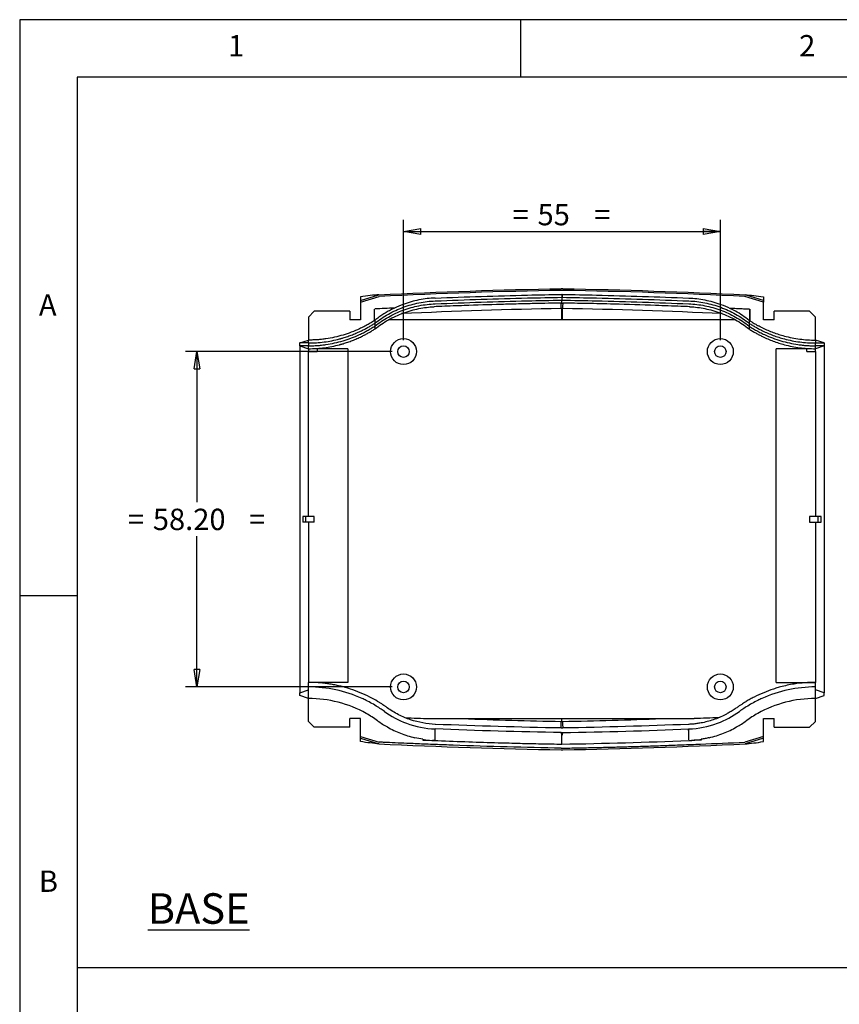
# Model space of a CAD drawing. Extents: x 5 to 292, y 5 to 205.
# Drawn here: x 5 to 76, y 120 to 205 of the extents above; entities that cross this region are included whole.
import ezdxf

# ---------------------------------------------------------------- set-up
doc = ezdxf.new("R2010")
doc.units = 0
doc.layers.get('0').update_dxf_attribs({"linetype": 'CONTINUOUS'})
doc.styles.add('SLDTEXTSTYLE0', font='TXT', dxfattribs={"width": 0.75})
doc.dimstyles.new('SLDDIMSTYLE1', dxfattribs={"dimtxt": 1.852083, "dimasz": 1.5, "dimexe": 0, "dimexo": 0.0625, "dimgap": 0.463021, "dimtad": 0, "dimtih": 1, "dimtoh": 1, "dimlfac": 2, "dimrnd": 1e-09, "dimzin": 12, "dimtxsty": 'SLDTEXTSTYLE0', "dimblk1": 'CLOSED', "dimblk2": 'CLOSED', "dimsah": 1, "dimcen": 0.09, "dimazin": 3, "dimtfac": 1, "dimtofl": 0, "dimtmove": 0, "dimatfit": 3, "dimtolj": 1, "dimtzin": 12})
doc.dimstyles.new('SLDDIMSTYLE2', dxfattribs={"dimtxt": 1.852083, "dimasz": 1.5, "dimexe": 0, "dimexo": 0.0625, "dimgap": 0.463021, "dimtad": 0, "dimtih": 1, "dimtoh": 1, "dimlfac": 2, "dimrnd": 1e-09, "dimzin": 4, "dimtxsty": 'SLDTEXTSTYLE0', "dimblk1": 'CLOSED', "dimblk2": 'CLOSED', "dimsah": 1, "dimcen": 0.09, "dimazin": 3, "dimtfac": 1, "dimtofl": 0, "dimtmove": 0, "dimatfit": 3, "dimtolj": 1, "dimtzin": 12})

# ---------------------------------------------------------------- blocks, each defined once
blk = doc.blocks.new('_CLOSED')
at = {"color": 0, "linetype": 'BYBLOCK'}
for p, q in [((-1, 0.166667), (0, 0)), ((-1, 0.166667), (-1, -0.166667)), ((0, 0), (-1, -0.166667)), ((0, 0), (-1, 0))]:
    blk.add_line(p, q, dxfattribs=at)
blk = doc.blocks.new('_D_18')
at = {"color": 7, "linetype": 'CONTINUOUS'}
for p, q in [((38.324, 177.2), (38.324, 187.623)), ((65.824, 177.2), (65.824, 187.623)), ((38.324, 186.623), (65.824, 186.623))]:
    blk.add_line(p, q, dxfattribs=at)
at = {"color": 7, "linetype": 'CONTINUOUS', "xscale": 1.5, "yscale": 1.5, "rotation": 180.0000000000006}
blk.add_blockref('_CLOSED', (38.324, 186.623, 1.049), dxfattribs=at)
at = {"color": 7, "linetype": 'CONTINUOUS', "xscale": 1.5, "yscale": 1.5}
blk.add_blockref('_CLOSED', (65.824, 186.623, 1.049), dxfattribs=at)
at = {"color": 7, "linetype": 'CONTINUOUS', "attachment_point": 1, "style": 'SLDTEXTSTYLE0'}
for s, insert, char_height in [('55', (49.955, 189.011, 1.049), 1.8521), ('=', (47.777, 189.011, 1.049), 1.852), ('=', (54.888, 189.011, 1.049), 1.852)]:
    blk.add_mtext(s, dxfattribs=dict(at, insert=insert, char_height=char_height))
blk = doc.blocks.new('_D_19')
at = {"color": 7, "linetype": 'CONTINUOUS'}
for p, q in [((37.324, 176.2), (19.39, 176.2)), ((20.39, 176.2), (20.39, 163.121)), ((20.39, 147.1), (20.39, 160.179)), ((37.324, 147.1), (19.39, 147.1))]:
    blk.add_line(p, q, dxfattribs=at)
at = {"color": 7, "linetype": 'CONTINUOUS', "xscale": 1.5, "yscale": 1.5}
for p, rotation in [((20.39, 176.2, 1.049), 90.0000000000006), ((20.39, 147.1, 1.049), 270.0000000000006)]:
    blk.add_blockref('_CLOSED', p, dxfattribs=dict(at, rotation=rotation))
at = {"color": 7, "linetype": 'CONTINUOUS', "attachment_point": 1, "style": 'SLDTEXTSTYLE0'}
for s, insert, char_height in [('58.20', (16.56, 162.566, 1.049), 1.8521), ('=', (14.383, 162.566, 1.049), 1.852), ('=', (24.914, 162.566, 1.049), 1.852)]:
    blk.add_mtext(s, dxfattribs=dict(at, insert=insert, char_height=char_height))

msp = doc.modelspace()

# ---------------------------------------------------------------- linework, layer by layer
at = {"color": 7, "linetype": 'CONTINUOUS'}
for p, q in [((292, 205), (5, 205)), ((5, 205), (5, 5)), ((48.5, 200), (48.5, 205)), ((287, 200), (10, 200)), ((10, 200), (10, 10)), ((34.5743, 180.6423), (36.1732, 181.1384)), ((52.0743, 181.1604), (52.0743, 180.9104)), ((52.094, 181.1602), (52.094, 180.9102)), ((34.5743, 180.4852), (36.2087, 180.9924)), ((34.5743, 180.9442), (34.5743, 180.6423)), ((34.5743, 180.6423), (34.5743, 180.4852)), ((34.5743, 180.4852), (34.5743, 178.9499)), ((52.0547, 180.4102), (52.0547, 180.6601)), ((52.0743, 180.9104), (52.0743, 180.6605)), ((52.0743, 180.4105), (52.0743, 180.6605)), ((69.5743, 180.4852), (67.9398, 180.9924)), ((69.5743, 180.9442), (69.5743, 180.6423)), ((69.5743, 180.6423), (69.5743, 180.4852)), ((69.5743, 178.9499), (69.5743, 180.4852)), ((30.5743, 179.6999), (30.0743, 179.1999)), ((33.6566, 179.6999), (30.5743, 179.6999)), ((33.6566, 179.6999), (33.6566, 178.9499)), ((35.7993, 178.8958), (35.7993, 179.8737)), ((66.6681, 179.9481), (66.6758, 179.9443)), ((68.3243, 179.8737), (66.6757, 179.9443)), ((66.6758, 179.9443), (66.6758, 179.9443)), ((68.3243, 179.8737), (68.3743, 179.8714)), ((68.3243, 179.8737), (68.3743, 179.8714)), ((68.3743, 179.8714), (68.3743, 178.8796)), ((68.3743, 178.8796), (68.3743, 179.8714)), ((70.4919, 178.9499), (70.4919, 179.6999)), ((73.5743, 179.6999), (70.4919, 179.6999)), ((74.0743, 179.1999), (73.5743, 179.6999)), ((30.0743, 179.1999), (30.0743, 177.1999)), ((34.5743, 178.9499), (33.6566, 178.9499)), ((35.7993, 178.8958), (35.8243, 178.9121)), ((35.8243, 178.9121), (35.8243, 178.6621)), ((35.8243, 178.6621), (35.8243, 178.4121)), ((67.1439, 178.9499), (37.0046, 178.9499)), ((68.3243, 178.9121), (68.3243, 178.6621)), ((68.3243, 178.6621), (68.3243, 178.4121)), ((70.4919, 178.9499), (69.5743, 178.9499)), ((74.0743, 177.1999), (74.0743, 179.1999)), ((35.7993, 178.1424), (35.8243, 178.1621)), ((35.7993, 178.1458), (35.7993, 178.1424)), ((35.8243, 178.4121), (35.8243, 178.1621)), ((68.3243, 178.4121), (68.3243, 178.1621)), ((29.3243, 176.9499), (30.0743, 177.1999)), ((30.0743, 176.9499), (29.3243, 176.9499)), ((29.3243, 176.6999), (29.3243, 176.9499)), ((30.0743, 176.9499), (30.0743, 177.1999)), ((30.0743, 176.9499), (30.0743, 176.6999)), ((74.0743, 177.1999), (74.0743, 176.9499)), ((74.8243, 176.9499), (74.0743, 177.1999)), ((74.0743, 176.6999), (74.0743, 176.9499)), ((74.0743, 176.9499), (74.8243, 176.9499)), ((74.8243, 176.9499), (74.8243, 176.6999)), ((30.0743, 176.6999), (29.3243, 176.6999)), ((29.3243, 176.6999), (30.0743, 176.4499)), ((29.3243, 176.6999), (29.3243, 146.5999)), ((30.0743, 176.4499), (30.0743, 176.6999)), ((30.0743, 176.4499), (30.0743, 176.1999)), ((30.0743, 176.1999), (30.8243, 176.1999)), ((30.0743, 161.8999), (30.0743, 176.1999)), ((30.8243, 176.4767), (30.8243, 176.1999)), ((33.4743, 176.4499), (30.8243, 176.4499)), ((33.4743, 176.4499), (33.4743, 147.4999)), ((73.3243, 176.4499), (70.6743, 176.4499)), ((70.6743, 147.4999), (70.6743, 176.4499)), ((73.3243, 176.1999), (73.3243, 176.4767)), ((73.3243, 176.1999), (74.0743, 176.1999)), ((74.8243, 176.6999), (74.0743, 176.4499)), ((74.0743, 176.4499), (74.0743, 176.6999)), ((74.8243, 176.6999), (74.0743, 176.6999)), ((74.0743, 176.1999), (74.0743, 176.4499)), ((74.0743, 176.1999), (74.0743, 161.8999)), ((74.8243, 176.6999), (74.8243, 146.5999)), ((29.5743, 161.8999), (29.5743, 161.3999)), ((29.8243, 161.8999), (29.5743, 161.8999)), ((29.8243, 161.8999), (29.8243, 161.3999)), ((30.5743, 161.8999), (29.8243, 161.8999)), ((30.5743, 161.3999), (30.5743, 161.8999)), ((74.3243, 161.8999), (73.5743, 161.8999)), ((73.5743, 161.8999), (73.5743, 161.3999)), ((74.3243, 161.3999), (74.3243, 161.8999)), ((74.5743, 161.8999), (74.3243, 161.8999)), ((74.5743, 161.3999), (74.5743, 161.8999)), ((29.8243, 161.3999), (29.5743, 161.3999)), ((30.5743, 161.3999), (29.8243, 161.3999)), ((30.0743, 161.3999), (30.0743, 147.4999)), ((73.5743, 161.3999), (74.3243, 161.3999)), ((74.0743, 161.3999), (74.0743, 147.4999)), ((74.3243, 161.3999), (74.5743, 161.3999)), ((10, 155), (5, 155)), ((30.0743, 147.0999), (30.0743, 147.4999)), ((33.4743, 147.4999), (30.0743, 147.4999)), ((30.0743, 146.6999), (30.0743, 147.0999)), ((70.6743, 147.4999), (74.0743, 147.4999)), ((74.0743, 147.0999), (74.0743, 147.4999)), ((74.0743, 146.6999), (74.0743, 147.0999)), ((29.3243, 146.5999), (30.0743, 146.8499)), ((29.3243, 146.3499), (29.3243, 146.5999)), ((30.0743, 146.0999), (29.3243, 146.3499)), ((30.0743, 146.4999), (30.0743, 146.6999)), ((30.0743, 146.4985), (30.0743, 146.4999)), ((30.0743, 146.0999), (30.0743, 146.4985)), ((30.0743, 144.0999), (30.0743, 146.0999)), ((74.8243, 146.5999), (74.0743, 146.8499)), ((74.0743, 146.4999), (74.0743, 146.6999)), ((74.0743, 146.4985), (74.0743, 146.4999)), ((74.0743, 146.0999), (74.0743, 146.4985)), ((74.0743, 146.0999), (74.8243, 146.3499)), ((74.0743, 144.0999), (74.0743, 146.0999)), ((74.8243, 146.3499), (74.8243, 146.5999)), ((30.5743, 143.5999), (30.0743, 144.0999)), ((33.6566, 143.5999), (30.5743, 143.5999)), ((34.5743, 144.3499), (33.6566, 144.3499)), ((33.6566, 143.5999), (33.6566, 144.3499)), ((34.5743, 142.8146), (34.5743, 144.3499)), ((40.5985, 144.3499), (63.55, 144.3499)), ((52.0743, 144.1123), (52.0743, 144.3499)), ((63.0743, 143.8522), (63.0609, 143.8517)), ((69.5743, 144.3499), (70.4919, 144.3499)), ((69.5743, 142.8146), (69.5743, 144.3499)), ((70.4919, 143.5999), (70.4919, 144.3499)), ((70.4919, 143.5999), (73.5743, 143.5999)), ((73.5743, 143.5999), (74.0743, 144.0999)), ((34.5743, 142.8146), (36.2087, 142.3075)), ((34.5743, 142.6575), (34.5743, 142.8146)), ((41.0743, 143.0274), (41.0743, 143.0513)), ((41.0743, 142.9848), (41.0743, 143.0274)), ((41.0743, 142.9521), (41.0743, 142.9848)), ((41.0743, 142.9101), (41.0743, 142.9521)), ((41.0743, 142.8523), (41.0743, 142.9101)), ((41.0743, 142.7017), (41.0743, 142.8523)), ((63.0743, 143.0274), (63.0743, 143.0513)), ((63.0743, 142.9848), (63.0743, 143.0274)), ((63.0743, 142.9521), (63.0743, 142.9848)), ((63.0743, 142.9101), (63.0743, 142.9521)), ((63.0743, 142.8523), (63.0743, 142.9101)), ((63.0743, 142.7017), (63.0743, 142.8523)), ((69.5743, 142.8146), (67.9398, 142.3075)), ((69.5743, 142.6575), (69.5743, 142.8146)), ((34.5743, 142.6575), (36.1732, 142.1614)), ((34.5743, 142.3556), (34.5743, 142.6575)), ((39.9953, 142.5549), (39.9929, 142.4943)), ((41.074, 142.4445), (41.0743, 142.4511)), ((41.0743, 142.4511), (41.0743, 142.4511)), ((63.0745, 142.4445), (63.0743, 142.4511)), ((63.0743, 142.4511), (63.0743, 142.4511)), ((64.1532, 142.5549), (64.1556, 142.4943)), ((69.5743, 142.6575), (67.9753, 142.1614)), ((69.5743, 142.3556), (69.5743, 142.6575)), ((10.0025, 122.7542), (286.9851, 122.7542))]:
    msp.add_line(p, q, dxfattribs=at)
at = {"color": 7, "linetype": 'CONTINUOUS', "flags": 128}
for points in [[(69.5743, 180.6423), (68.8151, 180.8778), (67.9753, 181.1384)], [(52.0679, 178.9499), (52.0649, 179.4428), (52.062, 179.9353)], [(52.0865, 179.9353), (52.0836, 179.4428), (52.0806, 178.9499)], [(52.0122, 143.1404), (52.0122, 143.1404)], [(52.1363, 143.1404), (52.1363, 143.1404)]]:
    msp.add_lwpolyline(points, dxfattribs=at)
at = {"color": 7, "linetype": 'CONTINUOUS'}
for centre, radius in [((38.3243, 176.1999), 1.125), ((65.8243, 176.1999), 1.125), ((38.3243, 176.1999), 0.5), ((65.8243, 176.1999), 0.5), ((38.3243, 147.0999), 1.125), ((65.8243, 147.0999), 1.125), ((38.3243, 147.0999), 0.5), ((65.8243, 147.0999), 0.5)]:
    msp.add_circle(centre, radius, dxfattribs=at)
for centre, radius, start, end in [((52.0743, 177.5101), 4, 89.114524, 90.885476), ((52.0304, 176.9443), 4.2163, 89.135174, 89.4038), ((30.0743, 135.8271), 11.2728, 65.684179, 90), ((74.0743, 135.8271), 11.2728, 90, 114.315821), ((30.0743, 135.8271), 10.2728, 60.874616, 90), ((30.0743, 135.8271), 11.2728, 63.66966, 65.684179), ((74.0743, 135.8271), 10.2728, 90, 119.125384), ((74.0743, 135.8271), 11.2728, 114.315821, 116.33034), ((30.0743, 135.8271), 11.2728, 57.842105, 63.66966), ((30.0743, 135.8271), 11.2728, 55.407317, 57.842105), ((74.0743, 135.8271), 11.2728, 122.157895, 124.592683), ((74.0743, 135.8271), 11.2728, 116.33034, 122.157895), ((30.0743, 135.8271), 10.2728, 54.262901, 60.874616), ((30.0743, 135.8271), 11.2728, 54.262901, 55.407317), ((41.4117, 151.5834), 8.1385, 234.262901, 249.611705), ((62.7368, 151.5834), 8.1385, 290.388295, 305.737099), ((74.0743, 135.8271), 11.2728, 124.592683, 125.737099), ((74.0743, 135.8271), 10.2728, 119.125384, 125.737099), ((41.4117, 151.5834), 9.1385, 234.262901, 240.533929), ((41.4117, 151.5834), 9.1385, 240.533929, 248.49588), ((41.4117, 151.5834), 8.1385, 249.611705, 267.62333), ((52.0743, 147.54), 4, 269.110163, 270.889837), ((62.7368, 151.5834), 8.1385, 272.37667, 290.388295), ((62.7368, 151.5834), 9.1385, 291.50412, 299.466071), ((62.7368, 151.5834), 9.1385, 299.466071, 305.737099), ((41.4117, 151.5834), 9.1385, 248.49588, 252.456591), ((41.4117, 151.5834), 9.1385, 252.456591, 256.658385), ((52.0743, 147.1399), 4, 269.111757, 270.888243), ((62.7368, 151.5834), 9.1385, 283.341615, 287.543409), ((62.7368, 151.5834), 9.1385, 287.543409, 291.50412), ((41.4117, 151.5834), 9.1385, 261.083743, 267.883533), ((62.7368, 151.5834), 9.1385, 272.116467, 278.916257), ((52.0743, 145.7897), 4, 269.114601, 270.885399)]:
    msp.add_arc(centre, radius, start, end, dxfattribs=at)
for points, knots in [([(36.1732, 181.1384), (35.9526, 181.1223), (35.6999, 181.095), (35.1605, 181.0281), (34.8731, 180.9883), (34.5743, 180.9442)], [0, 0, 0, 0, 0.5, 0.5, 1, 1, 1, 1]), ([(41.0743, 180.8487), (43.7397, 180.9531), (47.406, 181.0737), (51.0736, 181.1451), (52.0743, 181.1604)], [0.13111396, 0.13111396, 0.13111396, 0.13111396, 0.31555698, 0.38475361, 0.38475361, 0.38475361, 0.38475361]), ([(52.094, 181.1602), (53.0881, 181.1449), (56.7491, 181.0736), (60.4088, 180.9532), (63.0743, 180.8487)], [0.615702, 0.615702, 0.615702, 0.615702, 0.68444302, 0.86888604, 0.86888604, 0.86888604, 0.86888604]), ([(67.9753, 181.1384), (68.1959, 181.1223), (68.4486, 181.095), (68.988, 181.0281), (69.2754, 180.9883), (69.5743, 180.9442)], [0, 0, 0, 0, 0.5, 0.5, 1, 1, 1, 1]), ([(35.8243, 178.6621), (36.1968, 178.9553), (36.9878, 179.4831), (38.2834, 180.08), (39.6563, 180.4675), (40.6006, 180.5802), (43.7397, 180.7031), (47.406, 180.8237), (51.0736, 180.8951), (52.0743, 180.9104)], [0, 0, 0, 0, 0.03277849, 0.06555698, 0.09833547, 0.13111396, 0.13111396, 0.31555698, 0.38475361, 0.38475361, 0.38475361, 0.38475361]), ([(35.8243, 178.4121), (36.1968, 178.7053), (36.9878, 179.2331), (38.2834, 179.83), (39.6563, 180.2175), (40.6006, 180.3302), (43.7397, 180.4531), (47.3995, 180.5735), (51.0606, 180.6449), (52.0547, 180.6601)], [0, 0, 0, 0, 0.03277849, 0.06555698, 0.09833547, 0.13111396, 0.13111396, 0.31555698, 0.38430204, 0.38430204, 0.38430204, 0.38430204]), ([(41.0743, 180.8487), (40.6006, 180.8302), (39.6563, 180.7175), (38.4762, 180.3845), (37.7858, 180.0936), (37.5381, 179.9757)], [0.046587573, 0.046587573, 0.046587573, 0.046587573, 0.079366064, 0.112144553, 0.131113959, 0.131113959, 0.131113959, 0.131113959]), ([(52.0122, 180.4095), (51.6402, 180.4034), (50.8546, 180.3905), (49.6136, 180.3652), (48.2478, 180.3332), (46.2261, 180.279), (44.0129, 180.2081), (42.0729, 180.1371), (41.2023, 180.1031), (40.9784, 180.0944)], [0, 0, 0, 0, 0.1011178, 0.2135546, 0.3373191, 0.4724212, 0.7632069, 0.939112, 1, 1, 1, 1]), ([(52.0149, 179.9349), (52.014, 180.092), (52.0134, 180.2102), (52.0125, 180.3693), (52.0122, 180.4095), (52.0122, 180.4095)], [0, 0, 0, 0, 0.5, 0.5, 1, 1, 1, 1]), ([(52.0743, 180.6605), (53.0749, 180.6452), (56.7425, 180.5738), (60.4088, 180.4532), (63.5479, 180.3302), (64.4923, 180.2175), (65.8651, 179.83), (67.1607, 179.2331), (67.9517, 178.7053), (68.3243, 178.4121)], [0.61524637, 0.61524637, 0.61524637, 0.61524637, 0.68444302, 0.86888604, 0.86888604, 0.90166453, 0.93444302, 0.96722151, 1, 1, 1, 1]), ([(52.094, 180.9102), (53.0881, 180.8949), (56.7491, 180.8236), (60.4088, 180.7032), (63.5479, 180.5802), (64.4923, 180.4675), (65.8651, 180.08), (67.1607, 179.4831), (67.9517, 178.9553), (68.3243, 178.6621)], [0.615702, 0.615702, 0.615702, 0.615702, 0.68444302, 0.86888604, 0.86888604, 0.90166453, 0.93444302, 0.96722151, 1, 1, 1, 1]), ([(52.1363, 180.4095), (52.1363, 180.4094), (52.136, 180.3693), (52.1351, 180.2102), (52.1345, 180.092), (52.1336, 179.9349)], [0, 0, 0, 0, 0.5, 0.5, 1, 1, 1, 1]), ([(63.1554, 180.095), (62.9037, 180.1048), (61.921, 180.143), (59.7281, 180.2225), (56.9967, 180.3066), (54.3064, 180.3722), (52.8263, 180.3976), (52.1363, 180.4095)], [0, 0, 0, 0, 0.0685321, 0.2676434, 0.5971585, 0.8121904, 1, 1, 1, 1]), ([(63.0743, 180.8487), (63.5479, 180.8302), (64.4923, 180.7175), (65.6928, 180.3787), (66.4018, 180.077), (66.6678, 179.9482)], [0.868886038, 0.868886038, 0.868886038, 0.868886038, 0.901664533, 0.934443022, 0.954879754, 0.954879754, 0.954879754, 0.954879754]), ([(37.5381, 179.9757), (37.2565, 179.9632), (36.6849, 179.938), (36.1132, 179.9119), (35.8231, 179.8987)], [0, 0, 0, 0, 0.492489, 1, 1, 1, 1]), ([(35.8243, 178.1621), (36.1968, 178.4553), (36.9878, 178.9831), (38.2834, 179.58), (39.6254, 179.9588), (40.5369, 180.0724), (40.9784, 180.0944)], [0, 0, 0, 0, 0.03277849, 0.06555698, 0.09833547, 0.12890329, 0.12890329, 0.12890329, 0.12890329]), ([(37.4807, 179.9482), (37.4155, 179.916), (37.2852, 179.8518), (37.0929, 179.7497), (36.9033, 179.6435), (36.7164, 179.5327), (36.5323, 179.4176), (36.351, 179.298), (36.1724, 179.1739), (35.9965, 179.0457), (35.8817, 178.9567), (35.8243, 178.9121)], [0, 0, 0, 0, 0.1114014, 0.2225811, 0.3336026, 0.4445301, 0.5554275, 0.6663592, 0.7773892, 0.8885816, 1, 1, 1, 1]), ([(63.1865, 180.0936), (63.6225, 180.071), (64.5284, 179.9573), (65.8651, 179.58), (67.1607, 178.9831), (67.9517, 178.4553), (68.3243, 178.1621)], [0.87147698, 0.87147698, 0.87147698, 0.87147698, 0.90166453, 0.93444302, 0.96722151, 1, 1, 1, 1]), ([(68.3243, 179.8737), (68.0482, 179.8863), (67.496, 179.9115), (66.9439, 179.9359), (66.6678, 179.9482)], [0, 0, 0, 0, 0.5000386, 1, 1, 1, 1]), ([(68.3014, 179.8747), (68.2983, 179.8748), (68.2701, 179.876), (68.0722, 179.8845), (67.5604, 179.9064), (67.045, 179.9285), (66.6952, 179.9435), (66.6715, 179.9445)], [0, 0, 0, 0, 0.0077492, 0.0697565, 0.3666512, 0.9570569, 1, 1, 1, 1]), ([(68.3243, 178.9121), (67.9517, 179.2053), (67.4098, 179.5669), (66.8337, 179.8676), (66.6758, 179.9443)], [0.955083468, 0.955083468, 0.955083468, 0.955083468, 0.987861957, 1, 1, 1, 1]), ([(35.7993, 178.8958), (35.7393, 178.8574), (35.6194, 178.7805), (35.4366, 178.6699), (35.252, 178.5628), (35.0651, 178.4595), (34.8762, 178.3601), (34.6851, 178.2645), (34.327, 178.0942), (33.7922, 177.8696), (33.0704, 177.6265), (32.3342, 177.4364), (31.7117, 177.323), (31.21, 177.2591), (30.8323, 177.2251), (30.4536, 177.2039), (30.2008, 177.2012), (30.0743, 177.1999)], [0, 0, 0, 0, 0.035312, 0.0705897, 0.1058476, 0.1411003, 0.1763624, 0.2116484, 0.246973, 0.3728849, 0.4988234, 0.624108, 0.7494024, 0.8120871, 0.8746938, 0.9373042, 1, 1, 1, 1]), ([(30.0743, 176.9499), (30.3009, 176.9499), (30.7542, 176.9646), (31.4313, 177.0305), (32.1027, 177.1401), (32.5708, 177.2479), (32.8415, 177.3207), (32.9194, 177.3423), (32.9968, 177.3644), (33.1856, 177.4198), (33.4835, 177.5152), (33.8862, 177.6624), (34.2825, 177.8259), (34.6431, 177.9923), (34.9677, 178.1565), (35.2586, 178.3155), (35.5446, 178.4836), (35.7317, 178.6016), (35.8243, 178.6621)], [0, 0, 0, 0, 0.1118721, 0.2237443, 0.3356164, 0.4474886, 0.4607306, 0.4739726, 0.4872146, 0.5004566, 0.5707763, 0.6410959, 0.7114155, 0.7817352, 0.8363014, 0.8908676, 0.9454338, 1, 1, 1, 1]), ([(68.3243, 178.6621), (68.4168, 178.6016), (68.6039, 178.4836), (68.8899, 178.3155), (69.1807, 178.1566), (69.5294, 177.9802), (69.9396, 177.7928), (70.4127, 177.604), (70.8948, 177.438), (71.4392, 177.2798), (72.0456, 177.1402), (72.7172, 177.0305), (73.3943, 176.9646), (73.8476, 176.9499), (74.0743, 176.9499)], [0, 0, 0, 0, 0.0545662, 0.1091324, 0.1636986, 0.2182648, 0.3018265, 0.3853881, 0.4689498, 0.5525114, 0.6643836, 0.7762557, 0.8881279, 1, 1, 1, 1]), ([(68.3743, 178.8796), (68.4505, 178.8304), (68.621, 178.7235), (68.8648, 178.5802), (69.0329, 178.4875), (69.1047, 178.4489)], [0.00980718, 0.00980718, 0.00980718, 0.00980718, 0.05456621, 0.10913242, 0.14936995, 0.14936995, 0.14936995, 0.14936995]), ([(30.0743, 176.6999), (30.1376, 176.7002), (30.2642, 176.7009), (30.454, 176.7063), (30.6438, 176.7148), (30.8965, 176.7308), (31.2119, 176.7594), (31.7143, 176.8233), (32.3378, 176.9372), (33.0748, 177.1278), (33.7968, 177.3714), (34.3824, 177.6175), (34.839, 177.8393), (35.1745, 178.0179), (35.504, 178.2076), (35.7175, 178.3439), (35.8243, 178.4121)], [0, 0, 0, 0, 0.0312255, 0.0624418, 0.0936592, 0.1248877, 0.1873199, 0.2497701, 0.3746325, 0.4995906, 0.6248381, 0.7500989, 0.8125677, 0.8751033, 0.9375276, 1, 1, 1, 1]), ([(30.8243, 176.4767), (31.0268, 176.4912), (31.4546, 176.5343), (32.1027, 176.6401), (32.5708, 176.7479), (32.8415, 176.8207), (32.9194, 176.8423), (32.9968, 176.8644), (33.1856, 176.9198), (33.4835, 177.0152), (33.8862, 177.1624), (34.2825, 177.3259), (34.6431, 177.4923), (34.9677, 177.6565), (35.2586, 177.8155), (35.5361, 177.9785), (35.7149, 178.091), (35.7993, 178.1458)], [0, 0, 0, 0, 0.10024071, 0.21211285, 0.323985, 0.33722701, 0.35046902, 0.36371102, 0.37695303, 0.44727267, 0.5175923, 0.58791194, 0.65823157, 0.71279778, 0.76736399, 0.8219302, 0.87158821, 0.87158821, 0.87158821, 0.87158821]), ([(68.3243, 178.4121), (68.3852, 178.3728), (68.5069, 178.2943), (68.6925, 178.1814), (68.8801, 178.0721), (69.0699, 177.9668), (69.2619, 177.8655), (69.456, 177.768), (69.816, 177.5965), (70.3516, 177.3713), (71.0735, 177.1279), (71.8105, 176.9372), (72.4339, 176.8234), (72.9365, 176.7593), (73.3147, 176.7253), (73.6941, 176.7039), (73.9475, 176.7012), (74.0743, 176.6999)], [0, 0, 0, 0, 0.0357425, 0.0714456, 0.1071246, 0.1427947, 0.1784712, 0.2141693, 0.2499043, 0.3751402, 0.5004144, 0.6252773, 0.7502242, 0.8126713, 0.8750618, 0.9374775, 1, 1, 1, 1]), ([(68.3243, 178.1621), (68.4168, 178.1016), (68.6039, 177.9836), (68.8899, 177.8155), (69.1807, 177.6566), (69.5294, 177.4802), (69.9396, 177.2928), (70.4127, 177.104), (70.8948, 176.938), (71.4392, 176.7798), (72.0456, 176.6402), (72.6939, 176.5343), (73.1217, 176.4912), (73.3243, 176.4767)], [0, 0, 0, 0, 0.05456621, 0.10913242, 0.16369863, 0.21826484, 0.30182648, 0.38538813, 0.46894977, 0.55251142, 0.66438356, 0.77625571, 0.87649734, 0.87649734, 0.87649734, 0.87649734]), ([(30.0743, 176.4499), (30.3009, 176.4499), (30.5511, 176.458), (30.8007, 176.4751), (30.8243, 176.4767)], [0, 0, 0, 0, 0.11187215, 0.12350357, 0.12350357, 0.12350357, 0.12350357]), ([(73.3243, 176.4767), (73.3478, 176.4751), (73.5974, 176.458), (73.8476, 176.4499), (74.0743, 176.4499)], [0.87649734, 0.87649734, 0.87649734, 0.87649734, 0.88812785, 1, 1, 1, 1]), ([(33.1037, 147.0999), (33.0332, 147.1184), (32.8922, 147.1555), (32.6796, 147.2061), (32.4664, 147.2529), (32.2524, 147.2956), (32.0378, 147.3343), (31.8224, 147.369), (31.5515, 147.4074), (31.2248, 147.4452), (30.842, 147.4766), (30.4584, 147.4963), (30.2024, 147.4987), (30.0743, 147.4999)], [0, 0, 0, 0, 0.07137967, 0.14267046, 0.21389723, 0.28508491, 0.35625847, 0.42744288, 0.49866313, 0.62406883, 0.74933641, 0.87460157, 1, 1, 1, 1]), ([(36.0743, 145.8395), (35.8506, 145.9736), (35.621, 146.101), (34.8543, 146.4929), (34.2949, 146.7272), (33.5137, 146.9837), (33.3098, 147.0445), (33.1038, 147.0999)], [0.13945146, 0.13945146, 0.13945146, 0.13945146, 0.25, 0.25, 0.5, 0.5, 0.5868889, 0.5868889, 0.5868889, 0.5868889]), ([(71.0447, 147.0999), (70.9764, 147.0812), (70.8397, 147.0437), (70.636, 146.9827), (70.2131, 146.8482), (69.5799, 146.6129), (68.9126, 146.3031), (68.4139, 146.0386), (68.1875, 145.9058), (68.0743, 145.8394)], [0, 0, 0, 0, 0.0656423, 0.1313425, 0.1971221, 0.4769, 0.7567776, 0.878342, 1, 1, 1, 1]), ([(74.0743, 147.4999), (73.454, 147.4999), (72.8335, 147.4503), (71.8249, 147.2883), (71.4312, 147.2038), (71.0447, 147.0999)], [0.58688741, 0.58688741, 0.58688741, 0.58688741, 0.83688741, 0.83688741, 1, 1, 1, 1]), ([(36.4743, 145.5885), (36.4082, 145.6313), (36.2762, 145.717), (36.1416, 145.7986), (36.0743, 145.8395)], [0, 0, 0, 0, 0.4999723, 1, 1, 1, 1]), ([(36.8917, 145.3016), (36.8622, 145.3227), (36.8327, 145.3438), (36.7734, 145.3857), (36.7436, 145.4065), (36.6538, 145.4686), (36.5935, 145.5096), (36.5132, 145.5629), (36.4938, 145.5757), (36.4743, 145.5885)], [0, 0, 0, 0, 0.015625, 0.015625, 0.03125, 0.03125, 0.0625, 0.0625, 0.072460722, 0.072460722, 0.072460722, 0.072460722]), ([(41.0743, 143.8522), (40.352, 143.8837), (39.634, 144.0157), (38.5814, 144.3714), (38.2335, 144.5172), (37.5509, 144.8656), (37.2167, 145.0679), (36.8917, 145.3016)], [0, 0, 0, 0, 0.49620187, 0.49620187, 0.74620187, 0.74620187, 0.99620187, 0.99620187, 0.99620187, 0.99620187]), ([(67.2569, 145.3016), (67.2036, 145.2639), (67.0971, 145.1885), (66.934, 145.0807), (66.7685, 144.9767), (66.6004, 144.8771), (66.4297, 144.7817), (66.1475, 144.6332), (65.7461, 144.4463), (65.2204, 144.2471), (64.686, 144.0875), (64.2088, 143.9813), (63.7906, 143.9142), (63.4335, 143.8727), (63.1941, 143.8591), (63.0743, 143.8522)], [0, 0, 0, 0, 0.0436159, 0.0871711, 0.130693, 0.1742096, 0.2177486, 0.2613377, 0.3873627, 0.5133869, 0.6367283, 0.7598547, 0.839792, 0.9197828, 1, 1, 1, 1]), ([(67.6743, 145.5884), (67.604, 145.5418), (67.4634, 145.4484), (67.3257, 145.3506), (67.2569, 145.3016)], [0, 0, 0, 0, 0.4993651, 1, 1, 1, 1]), ([(68.0742, 145.8395), (68.045, 145.8219), (68.0159, 145.8043), (67.8813, 145.722), (67.777, 145.6559), (67.6742, 145.5885)], [0.072460505, 0.072460505, 0.072460505, 0.072460505, 0.086911502, 0.086911502, 0.139450997, 0.139450997, 0.139450997, 0.139450997]), ([(52.0121, 143.5404), (52.0121, 143.5404), (52.0124, 143.5889), (52.0136, 143.781), (52.0144, 143.9234), (52.0155, 144.1128)], [0, 0, 0, 0, 0.5, 0.5, 1, 1, 1, 1]), ([(52.133, 144.1128), (52.1341, 143.9234), (52.1349, 143.781), (52.1361, 143.5889), (52.1364, 143.5404), (52.1364, 143.5404)], [0, 0, 0, 0, 0.5, 0.5, 1, 1, 1, 1]), ([(41.0743, 143.0511), (41.0743, 143.0791), (41.0743, 143.1072), (41.0744, 143.1634), (41.0745, 143.1915), (41.0752, 143.2754), (41.0757, 143.3287), (41.0762, 143.4117), (41.0762, 143.4393), (41.0755, 143.453), (41.0751, 143.4518), (41.0745, 143.4518), (41.0744, 143.4518), (41.0743, 143.4518)], [0, 0, 0, 0, 0.125, 0.125, 0.25, 0.25, 0.5, 0.5, 0.75, 0.75, 0.875, 0.875, 1, 1, 1, 1]), ([(41.0743, 143.0513), (41.0743, 143.1049), (41.0743, 143.2021), (41.0743, 143.3195), (41.0743, 143.4111), (41.0743, 143.4204), (41.0743, 143.425)], [0, 0, 0, 0, 0.2916006, 0.5285438, 0.7654739, 1, 1, 1, 1]), ([(41.0743, 142.5182), (41.0743, 142.5394), (41.0743, 142.5859), (41.0743, 142.7025), (41.0743, 142.799), (41.0743, 142.8523)], [0, 0, 0, 0, 0.2722786, 0.5984182, 1, 1, 1, 1]), ([(52.0743, 142.1395), (52.0743, 142.1421), (52.0743, 142.1474), (52.0743, 142.1906), (52.0743, 142.2542), (52.0743, 142.3534), (52.0743, 142.481), (52.0743, 142.6652), (52.0743, 142.8018), (52.0743, 142.8894)], [0, 0, 0, 0, 0.0935082, 0.1887968, 0.2830048, 0.3772234, 0.5406582, 0.705476, 1, 1, 1, 1]), ([(63.0743, 143.0511), (63.0743, 143.1002), (63.0742, 143.1492), (63.0736, 143.2474), (63.0731, 143.2961), (63.0725, 143.3777), (63.0723, 143.411), (63.0725, 143.4404), (63.0727, 143.4469), (63.0731, 143.4529), (63.0735, 143.4518), (63.0737, 143.4518)], [0, 0, 0, 0, 0.25, 0.25, 0.5, 0.5, 0.75, 0.75, 0.875, 0.875, 1, 1, 1, 1]), ([(63.0743, 143.0513), (63.0743, 143.1049), (63.0743, 143.2021), (63.0743, 143.3195), (63.0743, 143.4111), (63.0743, 143.4204), (63.0743, 143.425)], [0, 0, 0, 0, 0.2916006, 0.5285438, 0.7654739, 1, 1, 1, 1]), ([(63.0743, 142.5182), (63.0743, 142.5394), (63.0743, 142.5859), (63.0743, 142.7025), (63.0743, 142.799), (63.0743, 142.8523)], [0, 0, 0, 0, 0.2722641, 0.5984102, 1, 1, 1, 1]), ([(64.8455, 142.6914), (64.7883, 142.6782), (64.6738, 142.6517), (64.5011, 142.6163), (64.3276, 142.5837), (64.2113, 142.5648), (64.1532, 142.5553)], [0, 0, 0, 0, 0.2496357, 0.4994523, 0.7495428, 1, 1, 1, 1]), ([(36.1732, 142.1614), (35.9526, 142.1775), (35.6999, 142.2048), (35.1605, 142.2717), (34.8731, 142.3115), (34.5743, 142.3556)], [0, 0, 0, 0, 0.5, 0.5, 1, 1, 1, 1]), ([(40.0585, 142.1414), (39.573, 142.1614), (38.4162, 142.2091), (37.133, 142.2656), (36.3352, 142.3017), (36.2087, 142.3075)], [0, 0, 0, 0, 0.3782489, 0.9014373, 1, 1, 1, 1]), ([(39.9929, 142.4943), (40.2576, 142.4835), (40.5223, 142.4729), (40.787, 142.4624), (40.8042, 142.4617), (40.8214, 142.461), (40.8386, 142.4603)], [0.0000124865, 0.0000124865, 0.0000124865, 0.0000124865, 0.0016020494, 0.0016020494, 0.0016020494, 0.0017053535, 0.0017053535, 0.0017053535, 0.0017053535]), ([(41.0613, 142.1013), (40.7945, 142.1118), (40.5277, 142.1224), (40.2609, 142.1332), (40.1934, 142.1359), (40.126, 142.1386), (40.0585, 142.1414)], [0, 0, 0, 0, 0.0016020495, 0.0016020495, 0.0016020495, 0.0020072976, 0.0020072976, 0.0020072976, 0.0020072976]), ([(42.631, 142.0419), (42.3718, 142.0515), (41.8485, 142.0708), (41.3253, 142.0911), (41.0613, 142.1013)], [0, 0, 0, 0, 0.495465, 1, 1, 1, 1]), ([(41.0743, 142.4511), (41.0742, 142.451), (41.0743, 142.4511), (41.0743, 142.4511), (41.0743, 142.4511), (41.0743, 142.4511), (41.0743, 142.4511)], [0, 0, 0, 0, 0.25, 0.25, 0.5, 1, 1, 1, 1]), ([(41.0743, 142.4511), (41.1454, 142.4483), (42.1161, 142.4104), (43.9406, 142.3436), (46.3224, 142.2678), (48.4184, 142.2117), (50.2605, 142.1699), (51.4744, 142.1496), (52.0743, 142.1395)], [0, 0, 0, 0, 0.01940782, 0.26484017, 0.49771108, 0.66902515, 0.83645364, 1, 1, 1, 1]), ([(52.136, 141.791), (52.5585, 141.798), (53.4114, 141.8122), (54.7029, 141.839), (56.0188, 141.8702), (57.359, 141.906), (58.7236, 141.9466), (60.1124, 141.9916), (61.0464, 142.025), (61.5175, 142.0419)], [0, 0, 0, 0, 0.135044, 0.2726902, 0.4129399, 0.5557945, 0.7012552, 0.8493234, 1, 1, 1, 1]), ([(63.0872, 142.1013), (63.354, 142.1118), (63.6208, 142.1224), (63.8876, 142.1332), (63.9551, 142.1359), (64.0225, 142.1386), (64.09, 142.1414)], [0, 0, 0, 0, 0.0016020495, 0.0016020495, 0.0016020495, 0.0020072976, 0.0020072976, 0.0020072976, 0.0020072976]), ([(64.1556, 142.4943), (63.8909, 142.4835), (63.6262, 142.4729), (63.3615, 142.4624), (63.3443, 142.4617), (63.3271, 142.461), (63.3099, 142.4603)], [0.0000124865, 0.0000124865, 0.0000124865, 0.0000124865, 0.0016020494, 0.0016020494, 0.0016020494, 0.0017053535, 0.0017053535, 0.0017053535, 0.0017053535]), ([(67.9753, 142.1614), (68.1959, 142.1775), (68.4486, 142.2048), (68.988, 142.2717), (69.2754, 142.3115), (69.5743, 142.3556)], [0, 0, 0, 0, 0.5, 0.5, 1, 1, 1, 1])]:
    msp.add_open_spline(points, degree=3, knots=knots, dxfattribs=at)
for points in [[(36.1732, 181.1384), (41.4529, 181.3781), (46.7327, 181.5755), (52.0125, 181.6571)], [(52.0124, 181.5096), (46.7421, 181.4281), (41.4743, 181.2313), (36.2087, 180.9924)], [(52.136, 181.6571), (52.0948, 181.6577), (52.0537, 181.6577), (52.0125, 181.6571)], [(52.136, 181.6571), (57.4158, 181.5755), (62.6956, 181.3781), (67.9753, 181.1384)], [(67.9398, 180.9924), (62.6742, 181.2313), (57.406, 181.4281), (52.1361, 181.5096)], [(52.0122, 180.4095), (52.0264, 180.4097), (52.0405, 180.4098), (52.0546, 180.4099)], [(52.0546, 180.4099), (52.0612, 180.4099), (52.0677, 180.4099), (52.0742, 180.4099)], [(52.0547, 180.6601), (52.0612, 180.6602), (52.0677, 180.6604), (52.0743, 180.6605)], [(52.094, 180.9102), (52.0874, 180.9103), (52.0808, 180.9104), (52.0743, 180.9104)], [(52.0759, 180.4099), (52.096, 180.4099), (52.1161, 180.4098), (52.1363, 180.4095)], [(37.5381, 179.9757), (37.5189, 179.9666), (37.4998, 179.9574), (37.4807, 179.9482)], [(52.0149, 179.9349), (47.3952, 179.8618), (42.7746, 179.6978), (38.1567, 179.4924)], [(52.062, 179.9353), (52.0463, 179.9352), (52.0306, 179.9351), (52.0149, 179.9349)], [(52.0865, 179.9353), (52.0783, 179.9353), (52.0702, 179.9353), (52.062, 179.9353)], [(52.1336, 179.9349), (52.1179, 179.9351), (52.1022, 179.9352), (52.0865, 179.9353)], [(65.9918, 179.4924), (61.3736, 179.6978), (56.7534, 179.8617), (52.1336, 179.9349)], [(63.1588, 180.095), (63.1681, 180.0946), (63.1773, 180.0941), (63.1865, 180.0936)], [(63.1709, 180.0942), (63.1637, 180.0946), (63.1588, 180.0948), (63.1588, 180.0948)], [(66.6678, 179.9482), (66.6705, 179.9469), (66.6731, 179.9456), (66.6758, 179.9443)], [(68.3243, 178.9121), (68.3409, 178.9012), (68.3576, 178.8904), (68.3743, 178.8796)], [(35.7993, 178.1458), (35.8076, 178.1512), (35.8159, 178.1567), (35.8243, 178.1621)], [(69.4778, 178.2582), (69.4152, 178.2891), (69.2898, 178.3508), (69.1664, 178.4162), (69.1047, 178.4489)], [(69.4778, 178.2582), (69.6304, 178.184), (69.9396, 178.0428), (70.4127, 177.854), (70.8948, 177.688), (71.2209, 177.5933), (71.3847, 177.5499)], [(71.3847, 177.5499), (71.6041, 177.4919), (72.0456, 177.3902), (72.7172, 177.2805), (73.3943, 177.2146), (73.8476, 177.1999), (74.0743, 177.1999)], [(38.4365, 144.4396), (39.1571, 144.4087), (39.8778, 144.3787), (40.5985, 144.3499)], [(65.712, 144.4396), (64.9914, 144.4087), (64.2707, 144.3787), (63.55, 144.3499)], [(41.0876, 143.8517), (41.0832, 143.8518), (41.0787, 143.852), (41.0743, 143.8522)], [(52.0121, 143.5404), (48.3694, 143.597), (44.7281, 143.7089), (41.0876, 143.8517)], [(43.4246, 144.3499), (46.2874, 144.2425), (49.1514, 144.1596), (52.0155, 144.1128)], [(52.0155, 144.1128), (52.0351, 144.1125), (52.0547, 144.1123), (52.0743, 144.1123)], [(52.0743, 144.1123), (52.0938, 144.1123), (52.1134, 144.1125), (52.133, 144.1128)], [(52.133, 144.1128), (54.9969, 144.1596), (57.8605, 144.2425), (60.7239, 144.3499)], [(63.0609, 143.8517), (59.4204, 143.7089), (55.7791, 143.597), (52.1364, 143.5404)], [(39.9953, 142.5553), (39.7629, 142.5918), (39.5319, 142.6372), (39.303, 142.6915)], [(52.0122, 143.1404), (48.3641, 143.1969), (44.7183, 143.309), (41.0743, 143.4518)], [(52.1363, 143.1404), (55.7844, 143.1969), (59.4302, 143.309), (63.0743, 143.4518)], [(36.1732, 142.1614), (41.4529, 141.9217), (46.7327, 141.7243), (52.0125, 141.6427)], [(41.074, 142.4445), (40.9956, 142.45), (40.9171, 142.4547), (40.8386, 142.4603)], [(52.0124, 141.7902), (48.8846, 141.8386), (45.7574, 141.9276), (42.631, 142.0419)], [(52.0743, 142.1393), (55.7453, 142.1954), (59.4117, 142.3077), (63.0743, 142.4511)], [(52.136, 141.6427), (57.4158, 141.7243), (62.6956, 141.9217), (67.9753, 142.1614)], [(61.5175, 142.0419), (62.0407, 142.061), (62.564, 142.0809), (63.0872, 142.1013)], [(63.0745, 142.4445), (63.153, 142.45), (63.2315, 142.4547), (63.3099, 142.4603)], [(64.09, 142.1414), (65.3734, 142.1935), (66.6567, 142.2492), (67.9398, 142.3075)], [(52.0125, 141.6427), (52.0537, 141.6421), (52.0948, 141.6421), (52.136, 141.6427)]]:
    msp.add_open_spline(points, degree=3, dxfattribs=at)
at = {"color": 8, "linetype": 'CONTINUOUS'}
for points, knots in [([(52.0743, 142.8894), (52.0601, 142.9471), (52.046, 143.0047), (52.0293, 143.0719), (52.0245, 143.0914), (52.0171, 143.1209), (52.0145, 143.1314), (52.0119, 143.1416), (52.0122, 143.1404), (52.0122, 143.1404), (52.0122, 143.1404), (52.0122, 143.1404), (52.0122, 143.1404)], [0, 0, 0, 0, 0.25, 0.25, 0.375, 0.375, 0.5, 0.5, 0.625, 0.625, 0.75, 1, 1, 1, 1]), ([(52.1363, 143.1404), (52.1363, 143.1404), (52.1363, 143.1404), (52.1363, 143.1404), (52.1357, 143.1381), (52.1329, 143.1269), (52.1307, 143.1183), (52.1225, 143.0851), (52.1144, 143.0525), (52.0953, 142.9753), (52.0847, 142.9321), (52.0743, 142.8894)], [0, 0, 0, 0, 0.25, 0.25, 0.375, 0.375, 0.5, 0.5, 0.75, 0.75, 1, 1, 1, 1])]:
    msp.add_open_spline(points, degree=3, knots=knots, dxfattribs=at)

# ---------------------------------------------------------------- texts
at = {"color": 7, "linetype": 'CONTINUOUS', "style": 'SLDTEXTSTYLE0'}
for s, insert, char_height, attachment_point in [('1', (23.0833, 203.668), 1.8521, 1), ('2', (72.6667, 203.668), 1.8521, 1), ('A', (6.6667, 181.168), 1.8521, 1), ('B', (6.6667, 131.168), 1.8521, 1), ('\\LBASE', (20.5373, 129.1968), 2.64583, 2)]:
    msp.add_mtext(s, dxfattribs=dict(at, insert=insert, char_height=char_height, attachment_point=attachment_point))

# ---------------------------------------------------------------- dimensions: what is measured, and where the dimension line sits
at = {"color": 7, "linetype": 'CONTINUOUS'}
for base, p1, p2, angle, dimstyle, picture, middle in [((65.8243, 188.0949), (38.3243, 176.1999), (65.8243, 176.1999), 0, 'SLDDIMSTYLE1', '_D_18', (52.0743, 188.0949)), ((20.3898, 176.1999), (38.3243, 147.0999), (38.3243, 176.1999), 90, 'SLDDIMSTYLE2', '_D_19', (20.3898, 161.6499))]:
    dim = msp.add_linear_dim(base=base, p1=p1, p2=p2, angle=angle, text='= <> =', dimstyle=dimstyle, dxfattribs=at)
    dim.commit()
    dim.dimension.update_dxf_attribs({"geometry": picture, "text_midpoint": middle, "dimtype": 160})

doc.saveas('drawing.dxf')
